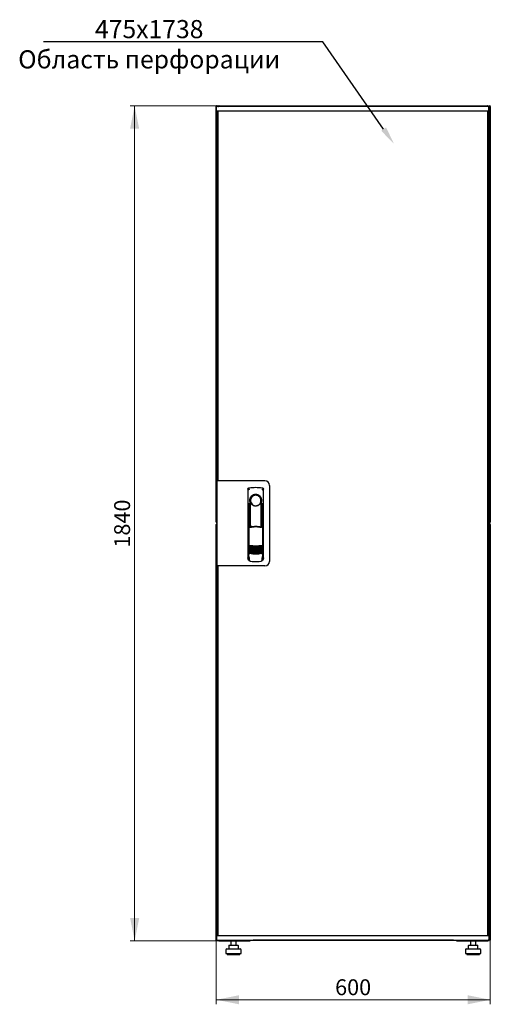
# Model space of a CAD drawing. Units: millimetres. Extents: x 34 to 398, y 91 to 448.
# Drawn here: x 34 to 138, y 231 to 448 of the extents above; entities that cross this region are included whole.
import ezdxf
from ezdxf import colors
from ezdxf.entities.mleader import LeaderData, LeaderLine
from ezdxf.math import Vec2, Vec3

# ---------------------------------------------------------------- set-up
doc = ezdxf.new("R2010")
doc.units = ezdxf.units.MM
doc.styles.add('SLDTEXTSTYLE0', font='TXT', dxfattribs={"width": 0.605})
doc.dimstyles.new('SLDDIMSTYLE0', dxfattribs={"dimtxt": 3.5, "dimasz": 5, "dimexe": 0, "dimexo": 0.0625, "dimgap": 0.875, "dimtad": 2, "dimdec": 0, "dimlfac": 10, "dimrnd": 1e-09, "dimzin": 12, "dimdsep": 46, "dimtxsty": 'SLDTEXTSTYLE0', "dimsah": 1, "dimcen": 0.09, "dimadec": 0, "dimazin": 3, "dimtfac": 1, "dimtdec": 0, "dimtofl": 0, "dimtmove": 0, "dimatfit": 3, "dimfxl": 1, "dimfrac": 2, "dimtolj": 1, "dimtzin": 12, "dimarcsym": 0})

# ---------------------------------------------------------------- blocks, each defined once
blk = doc.blocks.new('_D')
at = {"color": 7, "linetype": 'Continuous', "lineweight": 18, "transparency": 16777216}
for p, q in [((77.89, 429.03), (58.27, 429.03)), ((59.27, 429.03), (59.27, 245.01)), ((77.89, 245.01), (58.27, 245.01))]:
    blk.add_line(p, q, dxfattribs=at)
for points in [[(59.27, 429.03), (58.27, 424.03), (60.27, 424.03)], [(59.27, 245.01), (60.27, 250.01), (58.27, 250.01)]]:
    blk.add_solid(points, dxfattribs=at)
at = {"color": 7, "linetype": 'Continuous', "lineweight": 18, "transparency": 16777216, "insert": (54.76, 331.67), "char_height": 3.5, "attachment_point": 1, "rotation": 90, "style": 'SLDTEXTSTYLE0'}
blk.add_mtext('1840', dxfattribs=at)
blk = doc.blocks.new('_D_1')
at = {"color": 7, "linetype": 'Continuous', "lineweight": 18, "transparency": 16777216}
for p, q in [((77.27, 245.15), (77.27, 231.01)), ((137.69, 245.15), (137.69, 231.01)), ((137.69, 232.01), (77.27, 232.01))]:
    blk.add_line(p, q, dxfattribs=at)
for points in [[(77.27, 232.01), (82.27, 231.01), (82.27, 233.01)], [(137.69, 232.01), (132.69, 233.01), (132.69, 231.01)]]:
    blk.add_solid(points, dxfattribs=at)
at = {"color": 7, "linetype": 'Continuous', "lineweight": 18, "transparency": 16777216, "insert": (103.47, 236.52), "char_height": 3.5, "attachment_point": 1, "style": 'SLDTEXTSTYLE0'}
blk.add_mtext('600', dxfattribs=at)

msp = doc.modelspace()

# ---------------------------------------------------------------- linework, layer by layer
at = {"color": 7, "linetype": 'Continuous', "lineweight": 25}
for p, q in [((77.27, 337.28), (77.27, 428.93)), ((77.37, 428.93), (77.27, 428.93)), ((77.33, 427.92), (77.35, 428.87)), ((78.45, 428.87), (77.35, 428.87)), ((77.37, 428.93), (77.38, 428.86)), ((77.38, 428.93), (77.37, 428.93)), ((77.38, 428.93), (77.38, 428.87)), ((78.45, 427.87), (77.38, 427.87)), ((77.4, 428.93), (77.48, 428.93)), ((77.48, 428.93), (77.48, 428.87)), ((77.48, 426.03), (77.48, 427.87)), ((77.61, 427.83), (77.51, 427.83)), ((77.51, 346.44), (77.51, 427.83)), ((77.58, 427.83), (77.58, 427.87)), ((77.61, 427.87), (77.61, 346.39)), ((77.89, 429.03), (137.07, 429.03)), ((136.25, 428.87), (78.45, 428.87)), ((136.25, 427.87), (78.45, 427.87)), ((137.35, 428.87), (136.25, 428.87)), ((137.32, 427.87), (136.25, 427.87)), ((137.09, 427.87), (137.09, 246.17)), ((137.09, 427.83), (137.19, 427.83)), ((137.19, 427.83), (137.19, 246.21)), ((137.23, 427.87), (137.23, 426.34)), ((137.24, 427.87), (137.24, 426.34)), ((137.37, 427.92), (137.35, 428.87)), ((137.38, 428.72), (137.35, 428.72)), ((137.38, 428.72), (137.38, 426.34)), ((137.57, 428.93), (137.48, 428.93)), ((137.48, 428.79), (137.48, 428.93)), ((137.48, 428.79), (137.48, 426.03)), ((137.59, 428.93), (137.58, 428.93)), ((137.58, 428.86), (137.58, 428.93)), ((137.59, 428.86), (137.59, 428.93)), ((137.59, 428.93), (137.69, 428.93)), ((137.69, 428.93), (137.69, 337.28)), ((77.48, 426.03), (77.51, 426.03)), ((77.48, 425.89), (77.48, 426.03)), ((77.48, 346.39), (77.48, 425.89)), ((77.51, 425.87), (77.48, 425.89)), ((77.51, 425.89), (77.48, 425.89)), ((137.48, 425.89), (137.17, 425.72)), ((137.23, 426.34), (137.19, 426.25)), ((137.19, 426.03), (137.34, 426.03)), ((137.19, 425.74), (137.34, 426.03)), ((137.34, 425.89), (137.19, 425.73)), ((137.19, 425.73), (137.34, 425.89)), ((137.24, 426.34), (137.38, 426.34)), ((137.34, 425.89), (137.34, 426.03)), ((137.48, 426.03), (137.34, 426.03)), ((137.34, 425.89), (137.48, 425.89)), ((137.48, 426.03), (137.48, 425.89)), ((137.48, 425.89), (137.48, 248.15)), ((77.41, 346.39), (77.41, 327.64)), ((78.31, 346.39), (77.41, 346.39)), ((77.61, 346.44), (77.51, 346.44)), ((77.51, 346.44), (77.51, 346.39)), ((88.01, 346.39), (78.31, 346.39)), ((89.01, 345.39), (89.01, 328.64)), ((84.26, 344.56), (84.24, 329.41)), ((84.51, 344.86), (84.49, 344.85)), ((87.4, 344.86), (87.4, 344.86)), ((87.41, 344.86), (87.41, 344.86)), ((87.68, 329.41), (87.66, 344.56)), ((84.38, 341.47), (84.36, 329.68)), ((84.66, 342.02), (84.66, 336.41)), ((87.11, 341.64), (87.12, 341.67)), ((87.24, 342.22), (87.24, 341.84)), ((87.26, 336.33), (87.26, 341.82)), ((87.56, 329.68), (87.54, 341.47)), ((84.68, 340.24), (84.71, 340.24)), ((84.68, 336.37), (84.68, 340.24)), ((84.71, 336.3), (84.71, 340.24)), ((87.21, 340.24), (87.24, 340.24)), ((87.21, 336.22), (87.21, 340.24)), ((87.24, 336.29), (87.24, 340.24)), ((77.37, 337.28), (77.27, 337.28)), ((77.27, 245.15), (77.27, 336.8)), ((77.37, 336.8), (77.27, 336.8)), ((77.38, 337.35), (77.37, 337.28)), ((77.37, 337.28), (77.38, 337.28)), ((77.37, 336.8), (77.38, 336.73)), ((77.38, 336.8), (77.37, 336.8)), ((77.38, 337.36), (77.38, 337.28)), ((77.38, 336.8), (77.38, 336.73)), ((77.4, 337.28), (77.41, 337.28)), ((77.4, 336.8), (77.41, 336.8)), ((84.46, 336.41), (84.61, 336.08)), ((84.46, 336.41), (84.46, 330.73)), ((84.63, 336.49), (84.48, 336.44)), ((84.63, 336.49), (84.77, 336.17)), ((87.19, 336.17), (87.33, 336.49)), ((87.48, 336.45), (87.33, 336.49)), ((87.35, 336.09), (87.5, 336.42)), ((87.5, 336.42), (87.52, 330.74)), ((137.57, 337.28), (137.48, 337.28)), ((137.57, 336.8), (137.48, 336.8)), ((137.58, 337.28), (137.58, 337.36)), ((137.58, 337.28), (137.59, 337.28)), ((137.59, 336.8), (137.58, 336.8)), ((137.58, 336.73), (137.58, 336.8)), ((137.59, 337.28), (137.59, 337.35)), ((137.59, 337.28), (137.69, 337.28)), ((137.59, 336.73), (137.59, 336.8)), ((137.59, 336.8), (137.69, 336.8)), ((137.69, 336.8), (137.69, 245.15)), ((84.23, 334.82), (84.23, 329.12)), ((87.68, 329.12), (87.68, 334.82)), ((84.38, 330.75), (84.38, 330.75)), ((84.38, 330.75), (84.56, 330.43)), ((84.38, 330.75), (84.38, 329.72)), ((84.46, 330.73), (84.63, 330.41)), ((87.36, 330.43), (87.54, 330.75)), ((87.54, 329.72), (87.54, 330.76)), ((87.54, 330.75), (87.54, 330.75)), ((87.54, 330.75), (87.54, 330.75)), ((84.38, 329.72), (84.38, 329.72)), ((84.38, 328.97), (84.5, 328.97)), ((84.5, 329.29), (84.5, 328.95)), ((84.78, 328.65), (84.83, 328.65)), ((87.09, 328.65), (87.14, 328.65)), ((87.41, 328.95), (87.41, 329.29)), ((87.41, 328.97), (87.53, 328.97)), ((87.54, 329.72), (87.54, 329.72)), ((78.31, 327.64), (77.41, 327.64)), ((77.48, 248.15), (77.48, 327.64)), ((77.51, 327.64), (77.51, 327.59)), ((77.51, 327.59), (77.61, 327.59)), ((77.51, 246.21), (77.51, 327.59)), ((77.61, 327.64), (77.61, 246.17)), ((88.01, 327.64), (78.31, 327.64)), ((77.48, 248.15), (77.51, 248.16)), ((77.51, 248.15), (77.48, 248.15)), ((77.48, 248.01), (77.48, 248.15)), ((77.48, 246.17), (77.48, 248.01)), ((77.48, 248.01), (77.51, 248.01)), ((137.17, 248.32), (137.48, 248.15)), ((137.19, 248.3), (137.34, 248.15)), ((137.34, 248.15), (137.19, 248.3)), ((137.34, 248.01), (137.19, 248.29)), ((137.34, 248.01), (137.19, 248.01)), ((137.23, 247.7), (137.23, 246.17)), ((137.38, 247.7), (137.24, 247.7)), ((137.24, 247.7), (137.24, 246.17)), ((137.34, 248.15), (137.48, 248.15)), ((137.34, 248.15), (137.34, 248.01)), ((137.48, 248.01), (137.34, 248.01)), ((137.38, 247.7), (137.38, 245.32)), ((137.48, 248.15), (137.48, 248.01)), ((137.48, 248.01), (137.48, 245.29)), ((77.33, 246.12), (77.35, 245.17)), ((77.38, 246.17), (78.45, 246.17)), ((77.61, 246.21), (77.51, 246.21)), ((77.58, 246.17), (77.58, 246.21)), ((78.45, 246.17), (136.25, 246.17)), ((136.25, 246.17), (137.32, 246.17)), ((137.09, 246.21), (137.19, 246.21)), ((137.24, 247.37), (137.23, 247.38)), ((137.37, 246.12), (137.35, 245.17)), ((137.35, 245.32), (137.38, 245.32)), ((137.48, 245.15), (137.48, 245.29)), ((77.37, 245.15), (77.27, 245.15)), ((77.35, 245.17), (78.45, 245.17)), ((77.38, 245.17), (77.38, 245.15)), ((77.4, 245.15), (77.48, 245.15)), ((77.48, 245.17), (77.48, 245.15)), ((77.89, 245.01), (77.89, 245.05)), ((77.89, 245.01), (77.97, 245.01)), ((77.97, 245.01), (84.73, 245.01)), ((78.45, 245.17), (136.25, 245.17)), ((79.57, 243.21), (81.07, 243.21)), ((80.01, 243.91), (80.01, 243.21)), ((80.11, 244.01), (80.77, 244.01)), ((80.47, 245.01), (80.47, 244.01)), ((80.77, 244.01), (81.73, 244.01)), ((81.07, 243.21), (82.57, 243.21)), ((81.67, 244.01), (81.67, 245.01)), ((81.73, 244.01), (82.04, 244.01)), ((82.14, 243.21), (82.14, 243.91)), ((84.73, 245.17), (84.73, 245.01)), ((85.38, 245.17), (85.38, 245.12)), ((129.58, 245.12), (85.38, 245.12)), ((129.58, 245.12), (129.58, 245.17)), ((130.23, 245.01), (130.23, 245.17)), ((130.23, 245.01), (137, 245.01)), ((132.39, 243.21), (133.89, 243.21)), ((132.83, 243.91), (132.83, 243.21)), ((132.93, 244.01), (133.59, 244.01)), ((133.29, 245.01), (133.29, 244.01)), ((133.59, 244.01), (134.55, 244.01)), ((133.89, 243.21), (135.39, 243.21)), ((134.49, 244.01), (134.49, 245.01)), ((134.55, 244.01), (134.86, 244.01)), ((134.96, 243.21), (134.96, 243.91)), ((136.25, 245.17), (137.35, 245.17)), ((137, 245.01), (137.07, 245.01)), ((137.07, 245.01), (137.07, 245.05)), ((137.57, 245.15), (137.48, 245.15)), ((137.58, 245.15), (137.58, 245.23)), ((137.58, 245.15), (137.59, 245.15)), ((137.59, 245.15), (137.59, 245.22)), ((137.59, 245.15), (137.69, 245.15)), ((79.37, 243.01), (79.37, 242.21)), ((79.37, 242.21), (81.07, 242.21)), ((79.67, 242.21), (79.67, 242.01)), ((79.67, 242.01), (81.07, 242.01)), ((81.07, 242.21), (82.77, 242.21)), ((81.07, 242.01), (82.47, 242.01)), ((82.47, 242.01), (82.47, 242.21)), ((82.77, 242.21), (82.77, 243.01)), ((132.19, 243.01), (132.19, 242.21)), ((132.19, 242.21), (133.89, 242.21)), ((132.49, 242.21), (132.49, 242.01)), ((132.49, 242.01), (133.89, 242.01)), ((133.89, 242.21), (135.59, 242.21)), ((133.89, 242.01), (135.29, 242.01)), ((135.29, 242.01), (135.29, 242.21)), ((135.59, 242.21), (135.59, 243.01))]:
    msp.add_line(p, q, dxfattribs=at)
at = {"color": 7, "linetype": 'Continuous', "lineweight": 25, "flags": 128}
for points in [[(84.52, 344.86), (84.52, 344.86), (84.52, 344.86)], [(84.72, 341.92), (84.71, 341.87), (84.7, 341.83), (84.69, 341.82), (84.68, 341.82), (84.67, 341.85), (84.67, 341.89), (84.66, 341.95), (84.66, 342.02)], [(84.72, 341.92), (84.74, 340.75), (84.75, 339.58), (84.76, 338.41), (84.77, 337.24), (84.78, 336.21)], [(87.14, 336.18), (87.15, 337.24), (87.16, 338.41), (87.17, 339.58), (87.18, 340.75), (87.2, 341.92)], [(87.24, 341.84), (87.24, 341.83), (87.23, 341.82), (87.23, 341.82), (87.22, 341.82), (87.21, 341.84), (87.21, 341.86), (87.2, 341.89), (87.2, 341.92)], [(84.46, 330.74), (84.46, 330.74), (84.43, 330.75)]]:
    msp.add_lwpolyline(points, dxfattribs=at)
at = {"color": 7, "linetype": 'Continuous', "lineweight": 25}
for centre, radius, start, end in [((77.38, 427.92), 0.05, 179, 270), ((137.32, 427.92), 0.05, 270, 1), ((88.01, 345.39), 1, 0, 90), ((85.96, 342.02), 1.3, 90, 180), ((85.96, 342.05), 1.16, 91.7403, 270.0628), ((85.96, 342.05), 1.16, 90, 91.7981), ((85.96, 342.02), 1.3, 8.8499, 90), ((84.38, 334.82), 0.15, 156.5593, 180), ((87.53, 334.82), 0.15, 0, 22.765), ((85.98, 338), 6, 257.2434, 270.0932), ((85.98, 338), 6, 270.0932, 282.943), ((85.98, 337.77), 6, 257.2434, 270.0932), ((85.98, 337.54), 6, 257.2434, 270.0932), ((85.98, 337.31), 6, 257.2434, 270.0932), ((85.98, 337.08), 6, 257.2434, 270.0932), ((85.98, 336.85), 6, 257.2434, 270.0932), ((85.98, 336.62), 6, 257.2434, 270.0932), ((85.98, 336.39), 6, 257.2434, 270.0932), ((85.98, 337.77), 6, 270.0932, 282.943), ((85.98, 337.54), 6, 270.0932, 282.943), ((85.98, 337.31), 6, 270.0932, 282.943), ((85.98, 337.08), 6, 270.0932, 282.943), ((85.98, 336.85), 6, 270.0932, 282.943), ((85.98, 336.62), 6, 270.0932, 282.943), ((85.98, 336.39), 6, 270.0932, 282.943), ((84.38, 329.12), 0.15, 180, 270), ((87.53, 329.12), 0.15, 270, 0), ((88.01, 328.64), 1, 270, 0), ((77.38, 246.12), 0.05, 90, 181), ((137.32, 246.12), 0.05, 359, 90), ((79.57, 243.01), 0.2, 90, 180), ((80.11, 243.91), 0.1, 90, 180), ((82.04, 243.91), 0.1, 0, 90), ((82.57, 243.01), 0.2, 0, 90), ((85.38, 245.52), 0.4, 241.045, 270), ((129.58, 245.52), 0.4, 270, 298.955), ((132.39, 243.01), 0.2, 90, 180), ((132.93, 243.91), 0.1, 90, 180), ((134.86, 243.91), 0.1, 0, 90), ((135.39, 243.01), 0.2, 0, 90)]:
    msp.add_arc(centre, radius, start, end, dxfattribs=at)
for points, knots in [([(77.48, 428.93), (77.48, 428.94), (77.48, 428.97), (77.46, 429), (77.43, 429.03), (77.39, 429.04), (77.35, 429.04), (77.32, 429.02), (77.29, 428.99), (77.28, 428.96), (77.28, 428.94), (77.27, 428.93)], [0, 0, 0, 0, 0.109955, 0.226824, 0.343702, 0.460579, 0.577457, 0.694334, 0.811211, 0.928088, 1, 1, 1, 1]), ([(77.27, 428.93), (77.28, 428.93), (77.28, 428.91), (77.3, 428.9), (77.33, 428.88), (77.35, 428.87), (77.36, 428.87)], [0, 0, 0, 0, 0.281103, 0.562206, 0.843309, 1, 1, 1, 1]), ([(77.89, 429.03), (77.86, 429.02), (77.78, 429.02), (77.69, 428.96), (77.64, 428.9), (77.62, 428.87), (77.62, 428.87)], [0, 0, 0, 0, 0.332483, 0.665035, 0.997588, 1, 1, 1, 1]), ([(77.79, 428.87), (77.8, 428.89), (77.81, 428.94), (77.84, 428.99), (77.87, 429.02), (77.89, 429.03), (77.89, 429.03)], [0, 0, 0, 0, 0.184065, 0.5191722, 0.854279, 1, 1, 1, 1]), ([(137.07, 429.03), (137.09, 429.02), (137.11, 429.02), (137.15, 428.96), (137.17, 428.9), (137.18, 428.87), (137.18, 428.87)], [0, 0, 0, 0, 0.332483, 0.665035, 0.997588, 1, 1, 1, 1]), ([(137.34, 428.87), (137.33, 428.89), (137.31, 428.94), (137.23, 428.99), (137.14, 429.02), (137.09, 429.03), (137.07, 429.03)], [0, 0, 0, 0, 0.184065, 0.5191722, 0.854279, 1, 1, 1, 1]), ([(137.38, 428.72), (137.38, 428.76), (137.38, 428.8), (137.36, 428.84), (137.35, 428.85)], [0, 0, 0, 0, 0.781638, 1, 1, 1, 1]), ([(137.69, 428.93), (137.69, 428.94), (137.69, 428.97), (137.67, 429), (137.64, 429.03), (137.6, 429.04), (137.56, 429.04), (137.53, 429.02), (137.5, 428.99), (137.49, 428.96), (137.49, 428.94), (137.48, 428.93)], [0, 0, 0, 0, 0.109955, 0.226824, 0.343702, 0.460579, 0.577457, 0.694334, 0.811211, 0.928088, 1, 1, 1, 1]), ([(137.19, 426.05), (137.22, 426.07), (137.29, 426.1), (137.36, 426.2), (137.38, 426.28), (137.38, 426.33), (137.38, 426.34)], [0, 0, 0, 0, 0.305524, 0.61835, 0.931175, 1, 1, 1, 1]), ([(137.19, 426.22), (137.2, 426.22), (137.22, 426.24), (137.24, 426.29), (137.24, 426.32), (137.24, 426.34)], [0, 0, 0, 0, 0.155302, 0.702007, 1, 1, 1, 1]), ([(84.26, 344.56), (84.26, 344.59), (84.27, 344.64), (84.3, 344.72), (84.36, 344.79), (84.44, 344.84), (84.49, 344.85), (84.51, 344.86)], [0, 0, 0, 0, 0.182413, 0.348507, 0.630322, 0.847608, 1, 1, 1, 1]), ([(84.26, 344.56), (84.26, 344.6), (84.27, 344.67), (84.33, 344.76), (84.39, 344.82), (84.43, 344.83), (84.44, 344.83)], [0, 0, 0, 0, 0.306832, 0.617447, 0.929106, 1, 1, 1, 1]), ([(84.61, 344.55), (84.58, 344.54), (84.53, 344.53), (84.47, 344.49), (84.44, 344.46), (84.42, 344.43), (84.42, 344.42), (84.41, 344.41)], [0, 0, 0, 0, 0.368211, 0.598977, 0.859379, 0.894088, 1, 1, 1, 1]), ([(84.52, 344.86), (84.52, 344.86), (84.51, 344.86), (84.51, 344.86), (84.51, 344.86)], [0, 0, 0, 0, 0.559996, 1, 1, 1, 1]), ([(87.34, 342.02), (87.33, 342.11), (87.32, 342.29), (87.24, 342.55), (87.11, 342.79), (86.94, 343), (86.73, 343.17), (86.49, 343.3), (86.23, 343.38), (85.96, 343.4), (85.69, 343.38), (85.43, 343.3), (85.19, 343.17), (84.98, 343), (84.81, 342.79), (84.68, 342.55), (84.6, 342.29), (84.59, 342.11), (84.58, 342.02)], [0, 0, 0, 0, 0.063117, 0.126524, 0.189667, 0.251785, 0.313674, 0.375196, 0.437264, 0.499967, 0.562822, 0.625143, 0.686945, 0.748944, 0.810815, 0.87365, 0.936876, 1, 1, 1, 1]), ([(87.31, 344.55), (87.35, 344.54), (87.41, 344.52), (87.48, 344.46), (87.5, 344.42), (87.5, 344.41)], [0, 0, 0, 0, 0.419958, 0.870072, 1, 1, 1, 1]), ([(87.41, 344.86), (87.41, 344.86), (87.4, 344.86), (87.4, 344.86), (87.4, 344.86)], [0, 0, 0, 0, 0.55993, 1, 1, 1, 1]), ([(87.4, 344.86), (87.44, 344.85), (87.51, 344.83), (87.59, 344.76), (87.65, 344.67), (87.66, 344.6), (87.66, 344.56)], [0, 0, 0, 0, 0.249625, 0.50114, 0.752555, 1, 1, 1, 1]), ([(84.81, 341.64), (84.79, 341.72), (84.75, 341.82), (84.73, 341.92), (84.72, 341.93), (84.72, 341.93), (84.72, 341.93), (84.72, 341.93), (84.72, 341.93), (84.72, 341.93), (84.72, 341.92), (84.72, 341.92)], [0, 0, 0, 0, 0.775065, 0.912548, 0.92483, 0.935238, 0.944389, 0.953168, 0.962152, 0.972701, 1, 1, 1, 1]), ([(84.81, 341.64), (84.86, 341.54), (84.97, 341.32), (85.24, 341.07), (85.56, 340.92), (85.79, 340.87), (85.92, 340.87), (85.95, 340.87), (85.96, 340.87), (85.96, 340.87), (85.96, 340.87), (85.96, 340.87)], [0, 0, 0, 0, 0.2298867, 0.4956412, 0.7465561, 0.9332718, 0.9816682, 0.9945928, 0.9982361, 0.999353, 1, 1, 1, 1]), ([(85.96, 340.87), (86.08, 340.88), (86.33, 340.9), (86.67, 341.07), (86.95, 341.31), (87.05, 341.53), (87.11, 341.64)], [0, 0, 0, 0, 0.2496235, 0.5039324, 0.753324, 1, 1, 1, 1]), ([(87.12, 341.67), (87.14, 341.74), (87.17, 341.82), (87.19, 341.91), (87.19, 341.93), (87.2, 341.93), (87.2, 341.93), (87.2, 341.93), (87.2, 341.93), (87.2, 341.93), (87.2, 341.92), (87.2, 341.92)], [0, 0, 0, 0, 0.6881947, 0.8677261, 0.9071377, 0.9214401, 0.9329763, 0.9402342, 0.9474835, 0.9632758, 1, 1, 1, 1]), ([(87.24, 341.84), (87.25, 341.84), (87.25, 341.82), (87.26, 341.82), (87.26, 341.82)], [0, 0, 0, 0, 0.4182299, 1, 1, 1, 1]), ([(87.26, 341.83), (87.26, 341.83), (87.26, 341.82), (87.26, 341.82), (87.26, 341.82)], [0, 0, 0, 0, 0.500667, 1, 1, 1, 1]), ([(77.4, 337.36), (77.39, 337.36), (77.37, 337.35), (77.34, 337.34), (77.3, 337.32), (77.28, 337.3), (77.28, 337.29), (77.27, 337.28)], [0, 0, 0, 0, 0.09063, 0.317972, 0.545315, 0.772657, 1, 1, 1, 1]), ([(77.27, 337.28), (77.28, 337.27), (77.28, 337.25), (77.3, 337.21), (77.33, 337.19), (77.37, 337.18), (77.4, 337.18), (77.41, 337.18), (77.41, 337.18)], [0, 0, 0, 0, 0.185392, 0.382441, 0.579505, 0.776569, 0.973632, 1, 1, 1, 1]), ([(77.41, 336.9), (77.4, 336.9), (77.39, 336.91), (77.35, 336.91), (77.32, 336.89), (77.29, 336.86), (77.28, 336.83), (77.28, 336.81), (77.27, 336.8)], [0, 0, 0, 0, 0.091797, 0.288579, 0.485361, 0.682143, 0.878924, 1, 1, 1, 1]), ([(77.27, 336.8), (77.28, 336.8), (77.28, 336.78), (77.3, 336.77), (77.34, 336.75), (77.38, 336.73), (77.4, 336.72), (77.41, 336.72)], [0, 0, 0, 0, 0.210677, 0.421354, 0.63203, 0.842707, 1, 1, 1, 1]), ([(84.46, 336.41), (84.46, 336.42), (84.46, 336.42), (84.46, 336.43), (84.47, 336.44), (84.47, 336.44), (84.48, 336.44)], [0, 0, 0, 0, 0.260378, 0.51818, 0.759641, 1, 1, 1, 1]), ([(87.48, 336.45), (87.48, 336.44), (87.49, 336.44), (87.49, 336.44), (87.5, 336.43), (87.5, 336.42), (87.5, 336.42)], [0, 0, 0, 0, 0.240706, 0.483403, 0.737853, 1, 1, 1, 1]), ([(137.48, 337.28), (137.49, 337.27), (137.49, 337.25), (137.51, 337.21), (137.54, 337.19), (137.58, 337.18), (137.62, 337.18), (137.65, 337.19), (137.68, 337.22), (137.69, 337.25), (137.69, 337.27), (137.69, 337.28)], [0, 0, 0, 0, 0.109955, 0.226824, 0.343702, 0.460579, 0.577457, 0.694334, 0.811211, 0.928088, 1, 1, 1, 1]), ([(137.69, 336.8), (137.69, 336.81), (137.69, 336.84), (137.67, 336.87), (137.64, 336.9), (137.6, 336.91), (137.56, 336.91), (137.53, 336.89), (137.5, 336.86), (137.49, 336.83), (137.49, 336.81), (137.48, 336.8)], [0, 0, 0, 0, 0.1099549, 0.2268242, 0.3437019, 0.4605795, 0.5774568, 0.694334, 0.8112109, 0.9280878, 1, 1, 1, 1]), ([(87.25, 336.07), (87.16, 336.1), (87, 336.13), (86.77, 336.17), (86.58, 336.2), (86.42, 336.21), (86.29, 336.22), (86.17, 336.23), (86.05, 336.23), (85.94, 336.23), (85.83, 336.23), (85.7, 336.22), (85.52, 336.21), (85.36, 336.19), (85.23, 336.18), (85.12, 336.16), (85, 336.14), (84.86, 336.11), (84.76, 336.08), (84.7, 336.07)], [0, 0, 0, 0, 0.110141, 0.194778, 0.269847, 0.334165, 0.381283, 0.427443, 0.474781, 0.517665, 0.552858, 0.607846, 0.669952, 0.7584, 0.79338, 0.825975, 0.883588, 0.934593, 1, 1, 1, 1]), ([(85.98, 336.32), (85.78, 336.31), (85.37, 336.3), (84.97, 336.21), (84.77, 336.17)], [0, 0, 0, 0, 0.495768, 1, 1, 1, 1]), ([(87.19, 336.17), (86.99, 336.21), (86.59, 336.3), (86.18, 336.31), (85.98, 336.32)], [0, 0, 0, 0, 0.504215, 1, 1, 1, 1]), ([(84.65, 332.15), (84.66, 332.15), (84.66, 332.15), (84.68, 332.16), (84.7, 332.16), (84.71, 332.16), (84.71, 332.16)], [0, 0, 0, 0, 0.276409, 0.534593, 0.770347, 1, 1, 1, 1]), ([(84.71, 332.09), (84.71, 332.09), (84.69, 332.09), (84.67, 332.11), (84.66, 332.13), (84.65, 332.15)], [0, 0, 0, 0, 0.2138267, 0.4706889, 1, 1, 1, 1]), ([(84.71, 332.16), (84.92, 332.14), (85.35, 332.1), (85.77, 332.09), (85.99, 332.09)], [0, 0, 0, 0, 0.501617, 1, 1, 1, 1]), ([(85.99, 331.89), (85.83, 331.89), (85.53, 331.9), (85.1, 331.97), (84.83, 332.05), (84.71, 332.09)], [0, 0, 0, 0, 0.3596349, 0.7018754, 1, 1, 1, 1]), ([(85.99, 332.09), (86.2, 332.09), (86.63, 332.1), (87.05, 332.14), (87.26, 332.16)], [0, 0, 0, 0, 0.498545, 1, 1, 1, 1]), ([(87.26, 332.09), (87.14, 332.05), (86.87, 331.97), (86.45, 331.9), (86.14, 331.89), (85.99, 331.89)], [0, 0, 0, 0, 0.2980967, 0.6403374, 1, 1, 1, 1]), ([(87.26, 332.16), (87.27, 332.16), (87.28, 332.17), (87.29, 332.16), (87.31, 332.16), (87.32, 332.15), (87.32, 332.15)], [0, 0, 0, 0, 0.236764, 0.478209, 0.730747, 1, 1, 1, 1]), ([(87.32, 332.15), (87.32, 332.14), (87.31, 332.12), (87.29, 332.11), (87.28, 332.1), (87.27, 332.09), (87.26, 332.09)], [0, 0, 0, 0, 0.3574674, 0.6460962, 0.8350691, 1, 1, 1, 1]), ([(84.43, 330.75), (84.43, 330.75), (84.42, 330.75), (84.41, 330.76), (84.4, 330.76), (84.39, 330.76), (84.39, 330.76), (84.38, 330.76), (84.38, 330.75), (84.38, 330.75), (84.38, 330.75)], [0, 0, 0, 0, 0.132152, 0.259464, 0.382491, 0.50185, 0.619237, 0.741021, 0.867773, 1, 1, 1, 1]), ([(84.56, 330.43), (84.56, 330.43), (84.57, 330.42), (84.59, 330.41), (84.62, 330.4), (84.64, 330.4), (84.65, 330.39)], [0, 0, 0, 0, 0.250809, 0.505039, 0.756981, 1, 1, 1, 1]), ([(84.65, 331.92), (84.66, 331.92), (84.66, 331.92), (84.68, 331.93), (84.7, 331.93), (84.71, 331.93), (84.71, 331.93)], [0, 0, 0, 0, 0.276409, 0.534593, 0.770347, 1, 1, 1, 1]), ([(84.71, 331.86), (84.71, 331.86), (84.69, 331.86), (84.67, 331.88), (84.66, 331.9), (84.65, 331.92)], [0, 0, 0, 0, 0.213827, 0.470689, 1, 1, 1, 1]), ([(84.65, 331.69), (84.66, 331.69), (84.66, 331.69), (84.68, 331.7), (84.7, 331.7), (84.71, 331.7), (84.71, 331.7)], [0, 0, 0, 0, 0.276409, 0.534593, 0.770347, 1, 1, 1, 1]), ([(84.71, 331.63), (84.71, 331.63), (84.69, 331.63), (84.67, 331.65), (84.66, 331.67), (84.65, 331.69)], [0, 0, 0, 0, 0.2138267, 0.4706889, 1, 1, 1, 1]), ([(84.65, 331.46), (84.66, 331.46), (84.67, 331.46), (84.68, 331.47), (84.7, 331.47), (84.71, 331.47), (84.71, 331.47)], [0, 0, 0, 0, 0.276409, 0.534593, 0.770347, 1, 1, 1, 1]), ([(84.71, 331.4), (84.71, 331.4), (84.69, 331.4), (84.67, 331.42), (84.66, 331.44), (84.65, 331.46)], [0, 0, 0, 0, 0.213827, 0.470689, 1, 1, 1, 1]), ([(84.65, 331.23), (84.66, 331.23), (84.67, 331.23), (84.68, 331.24), (84.7, 331.24), (84.71, 331.24), (84.71, 331.24)], [0, 0, 0, 0, 0.276409, 0.534593, 0.770347, 1, 1, 1, 1]), ([(84.71, 331.17), (84.71, 331.17), (84.69, 331.17), (84.67, 331.19), (84.66, 331.21), (84.65, 331.23)], [0, 0, 0, 0, 0.213827, 0.470689, 1, 1, 1, 1]), ([(84.65, 331), (84.66, 331), (84.67, 331), (84.68, 331.01), (84.7, 331.01), (84.71, 331.01), (84.71, 331.01)], [0, 0, 0, 0, 0.276409, 0.534593, 0.770347, 1, 1, 1, 1]), ([(84.71, 330.94), (84.71, 330.94), (84.69, 330.94), (84.67, 330.96), (84.66, 330.98), (84.65, 331)], [0, 0, 0, 0, 0.213827, 0.470689, 1, 1, 1, 1]), ([(84.65, 330.77), (84.66, 330.77), (84.67, 330.77), (84.68, 330.78), (84.7, 330.78), (84.71, 330.78), (84.71, 330.78)], [0, 0, 0, 0, 0.2764092, 0.5345931, 0.7703469, 1, 1, 1, 1]), ([(84.71, 330.71), (84.71, 330.71), (84.69, 330.71), (84.67, 330.73), (84.66, 330.75), (84.65, 330.77)], [0, 0, 0, 0, 0.213827, 0.470689, 1, 1, 1, 1]), ([(84.65, 330.54), (84.66, 330.54), (84.67, 330.54), (84.68, 330.55), (84.7, 330.55), (84.71, 330.55), (84.71, 330.55)], [0, 0, 0, 0, 0.276409, 0.534593, 0.770347, 1, 1, 1, 1]), ([(84.71, 330.48), (84.71, 330.48), (84.69, 330.48), (84.67, 330.5), (84.66, 330.52), (84.65, 330.54)], [0, 0, 0, 0, 0.213827, 0.470689, 1, 1, 1, 1]), ([(87.27, 330.39), (87.05, 330.35), (86.62, 330.26), (85.96, 330.23), (85.3, 330.26), (84.87, 330.35), (84.65, 330.39)], [0, 0, 0, 0, 0.2505793, 0.4997255, 0.7493373, 1, 1, 1, 1]), ([(84.71, 331.93), (84.92, 331.91), (85.35, 331.87), (85.77, 331.86), (85.99, 331.86)], [0, 0, 0, 0, 0.501617, 1, 1, 1, 1]), ([(85.99, 331.66), (85.83, 331.66), (85.53, 331.67), (85.1, 331.74), (84.83, 331.82), (84.71, 331.86)], [0, 0, 0, 0, 0.359635, 0.701875, 1, 1, 1, 1]), ([(84.71, 331.7), (84.92, 331.68), (85.35, 331.64), (85.77, 331.63), (85.99, 331.63)], [0, 0, 0, 0, 0.501617, 1, 1, 1, 1]), ([(85.99, 331.43), (85.83, 331.43), (85.53, 331.44), (85.1, 331.51), (84.84, 331.59), (84.71, 331.63)], [0, 0, 0, 0, 0.359635, 0.701875, 1, 1, 1, 1]), ([(84.71, 331.47), (84.92, 331.45), (85.35, 331.41), (85.77, 331.4), (85.99, 331.4)], [0, 0, 0, 0, 0.501617, 1, 1, 1, 1]), ([(85.99, 331.2), (85.83, 331.2), (85.53, 331.21), (85.1, 331.28), (84.84, 331.36), (84.71, 331.4)], [0, 0, 0, 0, 0.359635, 0.701875, 1, 1, 1, 1]), ([(84.71, 331.24), (84.92, 331.22), (85.35, 331.18), (85.77, 331.17), (85.99, 331.17)], [0, 0, 0, 0, 0.501617, 1, 1, 1, 1]), ([(85.99, 330.97), (85.83, 330.97), (85.53, 330.98), (85.1, 331.05), (84.84, 331.13), (84.71, 331.17)], [0, 0, 0, 0, 0.3596349, 0.7018754, 1, 1, 1, 1]), ([(84.71, 331.01), (84.93, 330.99), (85.35, 330.95), (85.78, 330.94), (85.99, 330.94)], [0, 0, 0, 0, 0.501617, 1, 1, 1, 1]), ([(85.99, 330.74), (85.83, 330.74), (85.53, 330.75), (85.1, 330.82), (84.84, 330.9), (84.71, 330.94)], [0, 0, 0, 0, 0.359635, 0.701875, 1, 1, 1, 1]), ([(84.71, 330.78), (84.93, 330.76), (85.35, 330.72), (85.78, 330.71), (85.99, 330.71)], [0, 0, 0, 0, 0.501617, 1, 1, 1, 1]), ([(85.99, 330.51), (85.83, 330.51), (85.53, 330.52), (85.1, 330.59), (84.84, 330.67), (84.71, 330.71)], [0, 0, 0, 0, 0.359635, 0.701875, 1, 1, 1, 1]), ([(84.71, 330.55), (84.93, 330.53), (85.35, 330.49), (85.78, 330.48), (85.99, 330.48)], [0, 0, 0, 0, 0.501617, 1, 1, 1, 1]), ([(85.99, 330.28), (85.83, 330.28), (85.53, 330.29), (85.1, 330.36), (84.84, 330.44), (84.71, 330.48)], [0, 0, 0, 0, 0.359635, 0.701875, 1, 1, 1, 1]), ([(85.99, 330.21), (85.78, 330.22), (85.35, 330.23), (84.93, 330.32), (84.71, 330.37)], [0, 0, 0, 0, 0.494717, 1, 1, 1, 1]), ([(85.99, 331.86), (86.2, 331.86), (86.63, 331.87), (87.05, 331.91), (87.26, 331.93)], [0, 0, 0, 0, 0.498545, 1, 1, 1, 1]), ([(87.26, 331.86), (87.14, 331.82), (86.87, 331.74), (86.45, 331.67), (86.14, 331.66), (85.99, 331.66)], [0, 0, 0, 0, 0.298097, 0.640337, 1, 1, 1, 1]), ([(85.99, 331.63), (86.2, 331.63), (86.63, 331.64), (87.05, 331.68), (87.26, 331.7)], [0, 0, 0, 0, 0.498545, 1, 1, 1, 1]), ([(87.26, 331.63), (87.14, 331.59), (86.87, 331.51), (86.45, 331.44), (86.14, 331.43), (85.99, 331.43)], [0, 0, 0, 0, 0.298097, 0.640337, 1, 1, 1, 1]), ([(85.99, 331.4), (86.2, 331.4), (86.63, 331.41), (87.05, 331.45), (87.26, 331.47)], [0, 0, 0, 0, 0.4985449, 1, 1, 1, 1]), ([(87.26, 331.4), (87.14, 331.36), (86.88, 331.28), (86.45, 331.21), (86.14, 331.2), (85.99, 331.2)], [0, 0, 0, 0, 0.298097, 0.640337, 1, 1, 1, 1]), ([(85.99, 331.17), (86.2, 331.17), (86.63, 331.18), (87.05, 331.22), (87.26, 331.24)], [0, 0, 0, 0, 0.498545, 1, 1, 1, 1]), ([(87.26, 331.17), (87.14, 331.13), (86.88, 331.05), (86.45, 330.98), (86.14, 330.97), (85.99, 330.97)], [0, 0, 0, 0, 0.2980967, 0.6403374, 1, 1, 1, 1]), ([(85.99, 330.94), (86.2, 330.94), (86.63, 330.95), (87.05, 330.99), (87.26, 331.01)], [0, 0, 0, 0, 0.498545, 1, 1, 1, 1]), ([(87.26, 330.94), (87.14, 330.9), (86.88, 330.82), (86.45, 330.75), (86.14, 330.74), (85.99, 330.74)], [0, 0, 0, 0, 0.298097, 0.640337, 1, 1, 1, 1]), ([(85.99, 330.71), (86.2, 330.71), (86.63, 330.72), (87.05, 330.76), (87.26, 330.78)], [0, 0, 0, 0, 0.498545, 1, 1, 1, 1]), ([(87.26, 330.71), (87.14, 330.67), (86.88, 330.59), (86.45, 330.52), (86.14, 330.51), (85.99, 330.51)], [0, 0, 0, 0, 0.298097, 0.640337, 1, 1, 1, 1]), ([(85.99, 330.48), (86.2, 330.48), (86.63, 330.49), (87.05, 330.53), (87.26, 330.55)], [0, 0, 0, 0, 0.4985449, 1, 1, 1, 1]), ([(87.26, 330.48), (87.14, 330.44), (86.88, 330.36), (86.45, 330.29), (86.14, 330.28), (85.99, 330.28)], [0, 0, 0, 0, 0.2980967, 0.6403374, 1, 1, 1, 1]), ([(87.26, 330.37), (87.05, 330.32), (86.63, 330.23), (86.2, 330.22), (85.99, 330.21)], [0, 0, 0, 0, 0.505283, 1, 1, 1, 1]), ([(87.26, 331.93), (87.27, 331.93), (87.28, 331.94), (87.29, 331.93), (87.31, 331.93), (87.32, 331.92), (87.32, 331.92)], [0, 0, 0, 0, 0.2367642, 0.4782092, 0.7307474, 1, 1, 1, 1]), ([(87.32, 331.92), (87.32, 331.91), (87.31, 331.89), (87.29, 331.88), (87.28, 331.87), (87.27, 331.86), (87.26, 331.86)], [0, 0, 0, 0, 0.357467, 0.646096, 0.835069, 1, 1, 1, 1]), ([(87.26, 331.7), (87.27, 331.7), (87.28, 331.71), (87.29, 331.7), (87.31, 331.7), (87.32, 331.69), (87.32, 331.69)], [0, 0, 0, 0, 0.236764, 0.478209, 0.730747, 1, 1, 1, 1]), ([(87.32, 331.69), (87.32, 331.68), (87.31, 331.66), (87.29, 331.65), (87.28, 331.64), (87.27, 331.63), (87.26, 331.63)], [0, 0, 0, 0, 0.357467, 0.646096, 0.835069, 1, 1, 1, 1]), ([(87.26, 331.47), (87.27, 331.47), (87.28, 331.48), (87.29, 331.47), (87.31, 331.47), (87.32, 331.46), (87.32, 331.46)], [0, 0, 0, 0, 0.236764, 0.478209, 0.730747, 1, 1, 1, 1]), ([(87.32, 331.46), (87.32, 331.45), (87.31, 331.43), (87.29, 331.42), (87.28, 331.41), (87.27, 331.4), (87.26, 331.4)], [0, 0, 0, 0, 0.3574674, 0.6460962, 0.8350691, 1, 1, 1, 1]), ([(87.26, 331.24), (87.27, 331.24), (87.28, 331.25), (87.29, 331.24), (87.31, 331.24), (87.32, 331.23), (87.32, 331.23)], [0, 0, 0, 0, 0.236764, 0.478209, 0.730747, 1, 1, 1, 1]), ([(87.32, 331.23), (87.32, 331.22), (87.31, 331.2), (87.29, 331.19), (87.28, 331.18), (87.27, 331.17), (87.26, 331.17)], [0, 0, 0, 0, 0.357467, 0.646096, 0.835069, 1, 1, 1, 1]), ([(87.26, 331.01), (87.27, 331.01), (87.28, 331.02), (87.29, 331.01), (87.31, 331.01), (87.32, 331), (87.32, 331)], [0, 0, 0, 0, 0.236764, 0.478209, 0.730747, 1, 1, 1, 1]), ([(87.32, 331), (87.32, 330.99), (87.31, 330.97), (87.29, 330.96), (87.28, 330.95), (87.27, 330.94), (87.26, 330.94)], [0, 0, 0, 0, 0.357467, 0.646096, 0.835069, 1, 1, 1, 1]), ([(87.26, 330.78), (87.27, 330.78), (87.28, 330.79), (87.3, 330.78), (87.31, 330.78), (87.32, 330.77), (87.32, 330.77)], [0, 0, 0, 0, 0.236764, 0.478209, 0.730747, 1, 1, 1, 1]), ([(87.32, 330.77), (87.32, 330.76), (87.31, 330.74), (87.29, 330.73), (87.28, 330.72), (87.27, 330.71), (87.26, 330.71)], [0, 0, 0, 0, 0.3574674, 0.6460962, 0.8350691, 1, 1, 1, 1]), ([(87.26, 330.55), (87.27, 330.55), (87.28, 330.56), (87.3, 330.55), (87.31, 330.55), (87.32, 330.54), (87.32, 330.54)], [0, 0, 0, 0, 0.236764, 0.478209, 0.730747, 1, 1, 1, 1]), ([(87.32, 330.54), (87.32, 330.53), (87.31, 330.51), (87.29, 330.5), (87.28, 330.49), (87.27, 330.48), (87.26, 330.48)], [0, 0, 0, 0, 0.357467, 0.646096, 0.835069, 1, 1, 1, 1]), ([(87.26, 330.37), (87.27, 330.37), (87.29, 330.38), (87.32, 330.39), (87.34, 330.4), (87.35, 330.41), (87.35, 330.41)], [0, 0, 0, 0, 0.219911, 0.488625, 0.742743, 1, 1, 1, 1]), ([(87.27, 330.39), (87.28, 330.4), (87.3, 330.4), (87.33, 330.41), (87.35, 330.42), (87.36, 330.43), (87.36, 330.43)], [0, 0, 0, 0, 0.229363, 0.492657, 0.746013, 1, 1, 1, 1]), ([(87.54, 330.75), (87.54, 330.75), (87.54, 330.76), (87.52, 330.76), (87.51, 330.76), (87.5, 330.75), (87.49, 330.75)], [0, 0, 0, 0, 0.259752, 0.503061, 0.74304, 1, 1, 1, 1]), ([(84.28, 329.23), (84.27, 329.26), (84.25, 329.31), (84.24, 329.38), (84.24, 329.41)], [0, 0, 0, 0, 0.493383, 1, 1, 1, 1]), ([(84.28, 329.23), (84.31, 329.2), (84.36, 329.14), (84.43, 329.11), (84.47, 329.09)], [0, 0, 0, 0, 0.505992, 1, 1, 1, 1]), ([(84.5, 329.09), (84.47, 329.09), (84.43, 329.1), (84.37, 329.13), (84.32, 329.18), (84.3, 329.21), (84.28, 329.23)], [0, 0, 0, 0, 0.250568, 0.500727, 0.750554, 1, 1, 1, 1]), ([(84.36, 329.68), (84.36, 329.64), (84.37, 329.57), (84.42, 329.48), (84.47, 329.44), (84.5, 329.43)], [0, 0, 0, 0, 0.357106, 0.713876, 1, 1, 1, 1]), ([(84.49, 329.5), (84.48, 329.5), (84.44, 329.53), (84.39, 329.61), (84.39, 329.68), (84.38, 329.72)], [0, 0, 0, 0, 0.127796, 0.56562, 1, 1, 1, 1]), ([(84.46, 329.72), (84.47, 329.64), (84.49, 329.54), (84.5, 329.38), (84.5, 329.32), (84.5, 329.29)], [0, 0, 0, 0, 0.6169316, 0.8207115, 1, 1, 1, 1]), ([(84.49, 329.09), (84.49, 329.09), (84.48, 329.09), (84.47, 329.09), (84.47, 329.09)], [0, 0, 0, 0, 0.499962, 1, 1, 1, 1]), ([(84.47, 329.09), (84.47, 329.09), (84.48, 329.09), (84.49, 329.09), (84.5, 329.09)], [0, 0, 0, 0, 0.4999807, 1, 1, 1, 1]), ([(84.5, 329.09), (84.5, 329.09), (84.5, 329.09), (84.5, 329.09), (84.5, 329.09)], [0, 0, 0, 0, 0.559995, 1, 1, 1, 1]), ([(84.78, 328.65), (84.74, 328.66), (84.67, 328.68), (84.58, 328.75), (84.52, 328.84), (84.51, 328.92), (84.5, 328.95)], [0, 0, 0, 0, 0.25199, 0.505022, 0.755229, 1, 1, 1, 1]), ([(84.72, 328.68), (84.72, 328.68), (84.69, 328.69), (84.64, 328.75), (84.57, 328.83), (84.56, 328.91), (84.56, 328.95)], [0, 0, 0, 0, 0.014001, 0.30139, 0.665336, 1, 1, 1, 1]), ([(84.72, 328.69), (84.73, 328.69), (84.76, 328.66), (84.79, 328.66), (84.83, 328.65)], [0, 0, 0, 0, 0.050531, 1, 1, 1, 1]), ([(84.83, 328.65), (85.08, 328.63), (85.58, 328.58), (86.34, 328.58), (86.84, 328.63), (87.09, 328.65)], [0, 0, 0, 0, 0.333501, 0.666509, 1, 1, 1, 1]), ([(87.09, 328.65), (87.12, 328.66), (87.16, 328.66), (87.19, 328.69), (87.19, 328.69)], [0, 0, 0, 0, 0.938118, 1, 1, 1, 1]), ([(87.41, 328.95), (87.41, 328.92), (87.4, 328.84), (87.34, 328.75), (87.25, 328.68), (87.18, 328.66), (87.14, 328.65)], [0, 0, 0, 0, 0.245906, 0.494957, 0.747021, 1, 1, 1, 1]), ([(87.36, 328.95), (87.36, 328.91), (87.35, 328.83), (87.28, 328.75), (87.23, 328.69), (87.2, 328.68), (87.2, 328.68)], [0, 0, 0, 0, 0.329251, 0.69522, 0.984279, 1, 1, 1, 1]), ([(87.41, 329.29), (87.42, 329.32), (87.42, 329.38), (87.43, 329.54), (87.45, 329.64), (87.46, 329.72)], [0, 0, 0, 0, 0.179366, 0.3833228, 1, 1, 1, 1]), ([(87.42, 329.43), (87.45, 329.44), (87.5, 329.48), (87.55, 329.57), (87.56, 329.64), (87.56, 329.68)], [0, 0, 0, 0, 0.286122, 0.642893, 1, 1, 1, 1]), ([(87.64, 329.23), (87.62, 329.21), (87.6, 329.18), (87.55, 329.13), (87.49, 329.1), (87.44, 329.09), (87.42, 329.09)], [0, 0, 0, 0, 0.249446, 0.499271, 0.749428, 1, 1, 1, 1]), ([(87.42, 329.09), (87.42, 329.09), (87.42, 329.09), (87.42, 329.09), (87.42, 329.09)], [0, 0, 0, 0, 0.560091, 1, 1, 1, 1]), ([(87.42, 329.09), (87.43, 329.09), (87.44, 329.09), (87.45, 329.09), (87.45, 329.09)], [0, 0, 0, 0, 0.500019, 1, 1, 1, 1]), ([(87.54, 329.72), (87.53, 329.68), (87.52, 329.61), (87.48, 329.53), (87.44, 329.5), (87.43, 329.5)], [0, 0, 0, 0, 0.434294, 0.872159, 1, 1, 1, 1]), ([(87.45, 329.09), (87.45, 329.09), (87.44, 329.09), (87.43, 329.09), (87.43, 329.09)], [0, 0, 0, 0, 0.559175, 1, 1, 1, 1]), ([(87.64, 329.23), (87.61, 329.2), (87.56, 329.14), (87.49, 329.11), (87.45, 329.09)], [0, 0, 0, 0, 0.505213, 1, 1, 1, 1]), ([(87.68, 329.41), (87.68, 329.38), (87.67, 329.31), (87.65, 329.26), (87.64, 329.23)], [0, 0, 0, 0, 0.5067801, 1, 1, 1, 1]), ([(137.38, 247.7), (137.38, 247.73), (137.37, 247.81), (137.31, 247.9), (137.25, 247.96), (137.2, 247.98), (137.19, 247.98)], [0, 0, 0, 0, 0.29883, 0.597722, 0.896614, 1, 1, 1, 1]), ([(137.19, 247.82), (137.2, 247.8), (137.21, 247.76), (137.23, 247.71), (137.23, 247.7)], [0, 0, 0, 0, 0.6270771, 1, 1, 1, 1]), ([(137.24, 247.7), (137.24, 247.72), (137.24, 247.76), (137.21, 247.8), (137.19, 247.82), (137.19, 247.82)], [0, 0, 0, 0, 0.4495102, 0.9263227, 1, 1, 1, 1]), ([(137.07, 245.01), (137.11, 245.01), (137.19, 245.02), (137.29, 245.08), (137.36, 245.18), (137.38, 245.26), (137.38, 245.31), (137.38, 245.32)], [0, 0, 0, 0, 0.236877, 0.473871, 0.710865, 0.947859, 1, 1, 1, 1]), ([(77.35, 245.21), (77.35, 245.21), (77.33, 245.2), (77.3, 245.19), (77.28, 245.17), (77.28, 245.16), (77.27, 245.15)], [0, 0, 0, 0, 0.072662, 0.381775, 0.690887, 1, 1, 1, 1]), ([(77.27, 245.15), (77.28, 245.14), (77.28, 245.12), (77.3, 245.08), (77.33, 245.06), (77.37, 245.05), (77.41, 245.05), (77.44, 245.06), (77.47, 245.09), (77.48, 245.12), (77.48, 245.14), (77.48, 245.15)], [0, 0, 0, 0, 0.109955, 0.226824, 0.343702, 0.460579, 0.577457, 0.694334, 0.811211, 0.928088, 1, 1, 1, 1]), ([(77.63, 245.17), (77.64, 245.15), (77.67, 245.09), (77.76, 245.03), (77.84, 245.01), (77.89, 245.01), (77.89, 245.01)], [0, 0, 0, 0, 0.2175041, 0.5699782, 0.9224525, 1, 1, 1, 1]), ([(77.97, 245.01), (77.95, 245.01), (77.91, 245.02), (77.86, 245.08), (77.83, 245.14), (77.81, 245.17)], [0, 0, 0, 0, 0.351117, 0.702408, 1, 1, 1, 1]), ([(137.16, 245.17), (137.15, 245.15), (137.12, 245.09), (137.07, 245.03), (137.03, 245.01), (137.01, 245.01), (137, 245.01)], [0, 0, 0, 0, 0.217504, 0.569978, 0.922452, 1, 1, 1, 1]), ([(137.48, 245.15), (137.49, 245.14), (137.49, 245.12), (137.51, 245.08), (137.54, 245.06), (137.58, 245.05), (137.62, 245.05), (137.65, 245.06), (137.68, 245.09), (137.69, 245.12), (137.69, 245.14), (137.69, 245.15)], [0, 0, 0, 0, 0.109955, 0.226824, 0.343702, 0.460579, 0.577457, 0.694334, 0.811211, 0.928088, 1, 1, 1, 1])]:
    msp.add_open_spline(points, degree=3, knots=knots, dxfattribs=at)
for points in [[(137.48, 428.79), (137.49, 428.8), (137.49, 428.81), (137.51, 428.83), (137.55, 428.84), (137.59, 428.86), (137.63, 428.88), (137.67, 428.9), (137.69, 428.91), (137.69, 428.93), (137.69, 428.93)], [(84.52, 344.86), (84.76, 344.89), (85.24, 344.95), (85.72, 344.96), (85.96, 344.97)], [(84.52, 344.86), (84.76, 344.89), (85.24, 344.95), (85.72, 344.96), (85.96, 344.97)], [(84.52, 344.86), (84.52, 344.86), (84.52, 344.86), (84.52, 344.86), (84.52, 344.86)], [(85.96, 344.97), (86.2, 344.96), (86.68, 344.95), (87.16, 344.89), (87.4, 344.86)], [(85.96, 344.97), (85.96, 344.97), (85.96, 344.97), (85.96, 344.97), (85.96, 344.97)], [(85.96, 344.97), (86.2, 344.96), (86.68, 344.95), (87.16, 344.89), (87.4, 344.86)], [(86, 340.89), (86.07, 340.9), (86.22, 340.91), (86.44, 340.99), (86.63, 341.1), (86.8, 341.24), (86.94, 341.42), (87.05, 341.62), (87.11, 341.84), (87.13, 342.07), (87.1, 342.29), (87.03, 342.51), (86.92, 342.7), (86.78, 342.88), (86.6, 343.02), (86.4, 343.13), (86.18, 343.19), (86.03, 343.2), (85.96, 343.21)], [(87.4, 344.86), (87.4, 344.86), (87.4, 344.86), (87.4, 344.86), (87.4, 344.86)], [(137.69, 337.28), (137.69, 337.29), (137.69, 337.3), (137.67, 337.32), (137.63, 337.34), (137.59, 337.35), (137.55, 337.37), (137.51, 337.39), (137.49, 337.41), (137.49, 337.42), (137.48, 337.42)], [(137.48, 336.66), (137.49, 336.67), (137.49, 336.68), (137.51, 336.7), (137.55, 336.71), (137.59, 336.73), (137.63, 336.75), (137.67, 336.77), (137.69, 336.78), (137.69, 336.8), (137.69, 336.8)], [(137.69, 245.15), (137.69, 245.16), (137.69, 245.17), (137.67, 245.19), (137.63, 245.21), (137.59, 245.22), (137.55, 245.24), (137.51, 245.26), (137.49, 245.28), (137.49, 245.29), (137.48, 245.29)]]:
    msp.add_open_spline(points, degree=3, dxfattribs=at)

# ---------------------------------------------------------------- dimensions: what is measured, and where the dimension line sits
at = {"color": 7, "linetype": 'Continuous', "lineweight": 18}
dim = msp.add_linear_dim(base=(59.27, 245.01), p1=(77.89, 429.03), p2=(77.89, 245.01), angle=90, dimstyle='SLDDIMSTYLE0', dxfattribs=at)
dim.commit()
dim.dimension.update_dxf_attribs({"geometry": '_D', "text_midpoint": (59.27, 337.02), "dimtype": 160})
dim = msp.add_linear_dim(base=(77.27, 232.01), p1=(137.69, 245.15), p2=(77.27, 245.15), dimstyle='SLDDIMSTYLE0', dxfattribs=at)
dim.commit()
dim.dimension.update_dxf_attribs({"geometry": '_D_1', "text_midpoint": (107.48, 232.01), "dimtype": 160})

# ---------------------------------------------------------------- leaders
ml = msp.add_multileader_mtext('Standard')
ml.set_content('475х1738^JОбласть перфорации', color=256)
ml.set_leader_properties()
ml.build(insert=Vec2(0, 0))
ml.multileader.update_dxf_attribs({"text_right_attachment_type": 6})
ctx = ml.context
ctx.base_point, ctx.plane_origin = Vec3(25.48, 445.63), Vec3(83.66, 473.72)
ctx.right_attachment, ctx.text_align_type = 6, 1
notes = []
notes.append((ctx, [(0, (1, 1, 0), (100.77, 443.16), (-1, 0), 1.29, [(0, [(116.46, 420.65)], 0, [])])]))
ctx.mtext.insert, ctx.mtext.alignment, ctx.mtext.flow_direction = Vec3(62.48, 447.96), 2, 5
for ctx, leaders in notes:
    for number, flags, end, landing, length, lines in leaders:
        leader = LeaderData()
        leader.index, (leader.has_last_leader_line, leader.has_dogleg_vector, leader.attachment_direction) = number, flags
        leader.last_leader_point, leader.dogleg_vector, leader.dogleg_length = Vec3(end), Vec3(landing), length
        for number, points, colour, breaks in lines:
            line = LeaderLine()
            line.index, line.vertices, line.color, line.breaks = number, Vec3.list(points), colors.encode_raw_color(colour), breaks
            leader.lines.append(line)
        ctx.leaders.append(leader)

doc.saveas('drawing.dxf')
